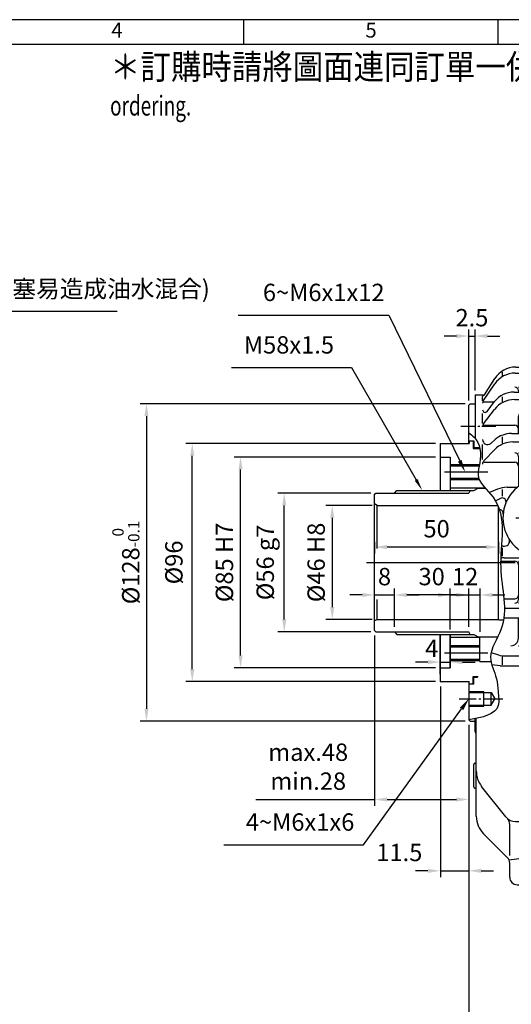
# Model space of a CAD drawing. Units: millimetres. Extents: x -10 to 830, y -12 to 584.
# Drawn here: x 320 to 518, y 187 to 584 of the extents above; entities that cross this region are included whole.
import ezdxf
from ezdxf.enums import TextEntityAlignment as Align

# ---------------------------------------------------------------- set-up
doc = ezdxf.new("R2010")
doc.units = ezdxf.units.MM
doc.header["$LTSCALE"] = 2
for name, pattern in [('AM_ISO08W050x2', [9, 6, -0.75, 1.5, -0.75]), ('CENTER', [35, 30, -1.5, 2, -1.5]), ('HIDDEN', [4, 3, -1])]:
    doc.linetypes.add(name, pattern=pattern)
doc.layers.get('Defpoints').update_dxf_attribs({"linetype": 'CONTINUOUS'})
doc.layers.add('AM_5', color=1, linetype='CONTINUOUS', lineweight=25)
doc.layers.add('遮蔽用', color=255, linetype='CONTINUOUS', lineweight=211)
for name, color, linetype in [('BORDER', 7, 'CONTINUOUS'), ('CENTER', 4, 'CENTER'), ('DRAW', 7, 'CONTINUOUS'), ('HIDDEN', 3, 'HIDDEN')]:
    doc.layers.add(name, color=color, linetype=linetype)
doc.styles.get("Standard").update_dxf_attribs({"font": 'romans.shx', "bigfont": 'chineset.shx'})
doc.dimstyles.new('AM_ISO$0', dxfattribs={"dimtxt": 3.5, "dimasz": 2.5, "dimexe": 1.3, "dimexo": 1, "dimgap": 1.5, "dimtad": 1, "dimdsep": 46, "dimtxsty": 'Standard', "dimcen": 0, "dimclrd": 2, "dimclre": 2, "dimclrt": 256, "dimaunit": 1, "dimazin": 2, "dimtfac": 0.65, "dimtix": 1, "dimtmove": 1, "dimatfit": 3, "dimfxl": 0, "dimlwd": -1, "dimlwe": -1, "dimarcsym": 0})

# ---------------------------------------------------------------- blocks, each defined once
blk = doc.blocks.new('A3')
at = {"layer": 'BORDER', "color": 2}
for p, q in [((415, 292), (-5, 292)), ((205, 287), (205, 292)), ((256.25, 287), (256.25, 292))]:
    blk.add_line(p, q, dxfattribs=at)
at = {"layer": 'BORDER'}
blk.add_line((410, 287), (0, 287), dxfattribs=at)
at = {"layer": 'BORDER', "color": 1, "char_height": 3, "width": 51.25, "attachment_point": 5}
for s, insert in [('4', (179.38, 289.5)), ('5', (230.62, 289.5))]:
    blk.add_mtext(s, dxfattribs=dict(at, insert=insert))
blk = doc.blocks.new('AG-A3(迴轉缸)標題欄')
at = {"layer": 'BORDER', "color": 1, "insert": (-232, 285), "char_height": 5, "width": 187, "attachment_point": 1}
blk.add_mtext('{\\W0.9;＊訂購時請將圖面連同訂單一併回傳。\\W0.7;  \\H0.8x;＊Please send back with order while ordering.}', dxfattribs=at)
at = {"layer": 'BORDER', "color": 5}
for tag, p, height in [('核准日期', (-23.52, 233.15), 1.8), ('確認章', (-20.08, 225.88), 2.8)]:
    blk.add_attdef(tag, p, '', height=height, dxfattribs=at)
at = {"layer": 'BORDER', "color": 1}
blk.add_attdef('名稱', text='', height=3.5, dxfattribs=at).set_placement((-348, 60), align=Align.BOTTOM_CENTER)
for tag, width, p in [('NAME', 0.5, (-348, 58)), ('製圖日期', 0.8, (-75.24, -3.08))]:
    blk.add_attdef(tag, text='', height=3, dxfattribs=dict(at, width=width)).set_placement(p, align=Align.MIDDLE_CENTER)
for tag, height, p in [('型號', 3.5, (-348, 52)), ('押側', 3.5, (-328, 45)), ('拉側', 3.5, (-328, 39)), ('行程', 3.5, (-328, 33)), ('轉數', 3.5, (-328, 27)), ('壓力', 3.5, (-328, 21)), ('GD', 3.5, (-328, 15)), ('重量', 3.5, (-328, 9)), ('洩漏量', 3.5, (-328, 3)), ('B.1', 3, (-380, -3)), ('圖號', 3, (-152, -3)), ('製圖', 4, (-108, -3))]:
    blk.add_attdef(tag, text='', height=height, dxfattribs=at).set_placement(p, align=Align.MIDDLE_CENTER)
blk.add_attdef('GEN-TITLE-DWG{10.8}', text='', height=3, dxfattribs=at).set_placement((-43, -3), align=Align.MIDDLE_LEFT)
at = {"layer": '遮蔽用', "color": 7, "lineweight": 211}
blk.add_attdef('●', (-28.34, 219.77), '', height=28, dxfattribs=at)
blk = doc.blocks.new('CCT210808020')
at = {"layer": 'CENTER'}
for p, q in [((1.69, 36.5), (19.21, 36.5)), ((-6.53, 0), (23.31, 0)), ((1.69, -36.5), (19.21, -36.5))]:
    blk.add_line(p, q, dxfattribs=at)
at = {"layer": 'DRAW', "color": 7}
for p, q in [((0, 48), (0, 29)), ((0, 48), (11.7, 48)), ((11.7, 49), (13.2, 49)), ((11.7, 49), (11.7, 48)), ((13.2, 49), (13.2, 46)), ((13.2, 46), (15.9, 46)), ((13.2, 46), (15.9, 46)), ((13.2, 46), (15.9, 46)), ((13.7, 46), (15.9, 46)), ((4, 42.5), (4, 29)), ((4, 39), (15.71, 39)), ((4, 34), (15.47, 34)), ((4, 30.15), (17.97, 30.15)), ((0, -45), (0, -29)), ((0, -29), (0, -48)), ((4, -42.5), (4, -29)), ((4, -29), (4, -42.5)), ((4, -30.15), (16, -30.15)), ((16, -40), (16, -30)), ((4, -34), (15.97, -34)), ((4, -39), (16, -39)), ((0, -42.5), (4, -42.5)), ((0, -42.5), (4, -42.5)), ((16, -40), (20.24, -40)), ((16.5, -40), (20.45, -40)), ((17.5, -40), (20.45, -40)), ((13.2, -48), (13.2, -46)), ((13.2, -48), (13.2, -46)), ((13.2, -49), (13.2, -46)), ((13.2, -46), (15.3, -46)), ((0, -48), (11.7, -48)), ((11.7, -49), (11.7, -48)), ((11.7, -49), (13.2, -49))]:
    blk.add_line(p, q, dxfattribs=at)
at = {"layer": 'DRAW'}
blk.add_line((0, 42.5), (4, 42.5), dxfattribs=at)
blk.add_line((0, 42.5), (4, 42.5), dxfattribs=at)
at = {"layer": 'DRAW', "color": 3}
for p, q in [((4, 39.5), (15.81, 39.5)), ((4, 33.5), (15.67, 33.5)), ((4, -33.5), (16, -33.5)), ((4, -39.5), (16, -39.5))]:
    blk.add_line(p, q, dxfattribs=at)
blk = doc.blocks.new('A$C3A1A5FEE')
at = {"layer": 'CENTER', "color": 4, "ltscale": 0.5}
blk.add_line((94.23, 273.17), (110.85, 273.17), dxfattribs=at)
at = {"layer": 'CENTER'}
for p, q in [((38.11, 245.67), (43.85, 245.67)), ((44.93, 245.67), (45.7, 245.67)), ((46.59, 245.67), (52.16, 245.67)), ((71.05, 221.74), (71.05, 211.09)), ((60.29, 208.67), (68.68, 208.67)), ((70.04, 208.67), (72.03, 208.67)), ((71.05, 209.66), (71.05, 207.66)), ((73.39, 208.67), (81.86, 208.67)), ((71.05, 206.35), (71.05, 197.08)), ((0, 190.67), (192.38, 190.67)), ((79.55, 184), (79.55, 175.6)), ((68.83, 172.67), (77.39, 172.67)), ((78.57, 172.67), (80.58, 172.67)), ((79.55, 173.69), (79.55, 171.68)), ((82.19, 172.67), (90.61, 172.67)), ((79.55, 170.37), (79.55, 161.9)), ((37.34, 135.67), (44.28, 135.67)), ((45.31, 135.67), (46.09, 135.67)), ((47.07, 135.67), (55.01, 135.67)), ((81.3, 78.51), (81.3, 0))]:
    blk.add_line(p, q, dxfattribs=at)
at = {"layer": 'CENTER', "linetype": 'AM_ISO08W050x2'}
for p, q in [((60.27, 208.67), (82.56, 208.67)), ((68.77, 172.67), (91.06, 172.67))]:
    blk.add_line(p, q, dxfattribs=at)
at = {"layer": 'DRAW'}
for p, q in [((106.8, 282.67), (98.3, 282.67)), ((106.8, 282.67), (107.8, 281.67)), ((94.59, 279.6), (95.3, 279.6)), ((85.05, 271.19), (90.81, 277.87)), ((85.05, 268.75), (90.81, 275.37)), ((94.58, 277.09), (95.3, 277.09)), ((60.01, 267.05), (81.27, 267.03)), ((60.21, 269.46), (81.26, 269.46)), ((85.02, 260.83), (90.84, 266.68)), ((94.38, 268.15), (95.3, 268.15)), ((47.19, 256.01), (51.74, 262.68)), ((47.64, 258.34), (51.77, 264.83)), ((85.01, 257.8), (90.84, 263.6)), ((94.37, 265.06), (95.3, 265.06)), ((43.8, 258.24), (47.64, 258.34)), ((59.58, 259.36), (81.47, 259.36)), ((61.29, 259.98), (61.29, 259.36)), ((41.8, 254.67), (41.3, 254.17)), ((41.3, 238.67), (41.3, 254.17)), ((41.8, 254.67), (43.8, 254.67)), ((48.63, 251.59), (51.71, 255.53)), ((59.67, 256.34), (81.49, 256.34)), ((47.25, 246.54), (51.71, 252.4)), ((61.3, 242.7), (61.3, 249.56)), ((84.89, 243.71), (90.97, 248.3)), ((93.98, 249.31), (95.3, 249.31)), ((58.48, 242.7), (81.87, 242.7)), ((84.88, 240.25), (90.98, 244.77)), ((93.95, 245.75), (95.3, 245.75)), ((41.3, 239.67), (43.3, 239.67)), ((50.16, 238.7), (51.88, 240.22)), ((58.98, 239.27), (81.9, 239.27)), ((43.3, 236.97), (45.5, 236.97)), ((47.4, 231.64), (51.76, 236.19)), ((61.3, 233.37), (61.3, 221.36)), ((71.05, 224.67), (91.25, 224.67)), ((91.73, 224.79), (86.02, 223.33)), ((92.9, 224.92), (95.3, 224.92)), ((52.86, 220.2), (49.61, 218.84)), ((56.73, 220.98), (60.14, 220.98)), ((91.72, 220.92), (85.08, 219.22)), ((95.3, 221.06), (92.9, 221.06)), ((52.22, 215.54), (52.1, 215.46)), ((54.48, 197.23), (54.45, 197.23)), ((54.95, 197.24), (55.72, 197.24)), ((91.99, 197.36), (85.67, 196.95)), ((95.3, 197.38), (92.61, 197.38)), ((55.57, 192.51), (63.68, 192.51)), ((91.99, 193.36), (85.42, 192.93)), ((95.3, 193.38), (92.62, 193.38)), ((61.3, 190.44), (61.3, 175.75)), ((61.61, 172.1), (55.67, 172.1)), ((62.75, 168.22), (55.42, 168.22)), ((61.3, 160.09), (61.3, 168.22)), ((79.55, 156.67), (95.3, 156.67)), ((50.31, 154.29), (53.28, 153.38)), ((56.21, 152.94), (82.1, 152.94)), ((84.77, 152.16), (91.08, 148.18)), ((50.57, 149.56), (53.96, 149.04)), ((55.48, 148.92), (82.17, 148.92)), ((84.74, 148.21), (91.12, 144.38)), ((93.75, 147.4), (95.3, 147.4)), ((43.3, 144.37), (44.8, 144.37)), ((93.69, 143.67), (95.3, 143.67)), ((41.3, 142.67), (41.3, 127.17)), ((41.3, 141.67), (43.3, 141.67)), ((41.3, 138.17), (50.3, 138.17)), ((47.3, 132.67), (47.3, 138.67)), ((50.3, 138.17), (51.76, 135.67)), ((50.3, 133.17), (51.76, 135.67)), ((41.3, 133.17), (50.3, 133.17)), ((41.3, 127.17), (41.8, 126.67)), ((41.8, 126.67), (43.8, 126.67)), ((107.3, 98.67), (107.8, 99.17)), ((56.92, 71.55), (47.23, 81.24)), ((60.8, 60.67), (101.8, 60.67))]:
    blk.add_line(p, q, dxfattribs=at)
at = {"layer": 'DRAW', "color": 3}
for p, q in [((92.3, 278.81), (92.3, 276.74)), ((54.72, 267.43), (54.72, 266.03)), ((83.55, 269.73), (83.55, 267.85)), ((92.3, 267.34), (92.3, 265.03)), ((61.34, 261.31), (85.5, 261.31)), ((83.55, 259.41), (83.55, 257.26)), ((46.84, 255.8), (46.84, 257.55)), ((47.26, 255.5), (51.69, 255.5)), ((54.72, 257.51), (54.72, 255.49)), ((46.84, 246.65), (46.84, 250.75)), ((62.8, 251.06), (95.3, 251.06)), ((92.3, 248.51), (92.3, 246.13)), ((46.84, 246), (59.8, 246)), ((83.55, 242.56), (83.55, 240.04)), ((46.84, 232.13), (46.84, 238.29)), ((54.72, 241.3), (54.72, 238.95)), ((61.3, 234.87), (95.3, 234.87)), ((47.42, 231.06), (59.8, 231.06)), ((83.55, 223.38), (83.55, 218.85)), ((92.3, 224.42), (92.3, 221.66)), ((54.72, 220.13), (54.72, 217.37)), ((84.32, 218.85), (95.3, 218.85)), ((53.63, 211.99), (53.65, 211.99)), ((54.72, 196.51), (54.72, 193.23)), ((83.55, 196.97), (83.55, 192.76)), ((92.3, 196.71), (92.3, 194.05)), ((54.13, 191.16), (59.8, 191.16)), ((62.8, 191.94), (65.08, 191.94)), ((84.86, 192.81), (95.3, 192.81)), ((55.47, 175.96), (59.8, 175.96)), ((63.63, 174.25), (61.3, 174.25)), ((61.36, 157.09), (75.89, 157.09)), ((54.72, 152.65), (54.72, 149.31)), ((83.55, 152.35), (83.55, 149.17)), ((92.3, 147.4), (92.3, 144.26)), ((41.3, 138.67), (47.3, 138.67)), ((41.3, 132.67), (47.3, 132.67)), ((106.3, 121.11), (97.82, 121.11)), ((56.19, 88.05), (46.46, 100.36)), ((57.8, 72.48), (57.8, 85)), ((60.11, 86.15), (104.3, 86.15)), ((66.31, 56.67), (66.44, 60.67)), ((96.29, 56.67), (96.17, 60.67)), ((73.43, 52.15), (89.17, 37.16)), ((89.17, 52.15), (73.43, 37.16))]:
    blk.add_line(p, q, dxfattribs=at)
at = {"layer": 'DRAW', "color": 7}
for p, q in [((97.3, 281.67), (97.3, 122.11)), ((107.8, 99.17), (107.8, 281.67)), ((43.8, 258.24), (43.8, 240.78)), ((43.3, 239.67), (43.3, 236.67)), ((97.3, 153.93), (97.3, 227.89)), ((43.3, 141.67), (43.3, 144.67)), ((43.8, 122.49), (43.8, 127.63)), ((44.3, 88.31), (44.3, 127.73)), ((43.3, 100.15), (43.3, 109.19)), ((43.78, 109.67), (44.3, 109.67)), ((43.78, 99.67), (44.3, 99.67)), ((57.8, 63.67), (57.8, 69.43)), ((104.8, 63.67), (104.8, 68.8)), ((64.81, 56.67), (64.94, 60.67)), ((97.79, 56.67), (97.67, 60.67)), ((64.81, 56.67), (64.81, 32.46)), ((64.81, 56.67), (97.79, 56.67)), ((97.79, 56.67), (97.79, 32.46)), ((97.79, 56.67), (97.79, 32.46)), ((73.43, 52.15), (73.43, 37.16)), ((73.43, 52.15), (89.17, 52.15)), ((89.17, 52.15), (89.17, 37.16)), ((89.17, 52.15), (89.17, 37.16)), ((73.43, 37.16), (89.17, 37.16)), ((64.81, 32.46), (97.79, 32.46)), ((64.81, 32.46), (65.52, 26.66)), ((97.79, 32.46), (97.08, 26.66)), ((64.81, 26.66), (97.79, 26.66)), ((64.81, 26.66), (64.81, 25.46)), ((64.81, 25.46), (97.79, 25.46)), ((64.81, 25.46), (65.52, 19.67)), ((97.79, 25.46), (97.08, 19.67)), ((97.79, 26.66), (97.79, 25.46)), ((97.79, 26.66), (97.79, 25.46)), ((64.81, 19.67), (97.79, 19.67)), ((64.81, 19.67), (64.81, 18.47)), ((64.81, 18.47), (97.79, 18.47)), ((64.81, 18.47), (65.52, 12.67)), ((97.79, 18.47), (97.08, 12.67)), ((97.79, 19.67), (97.79, 18.47)), ((97.79, 19.67), (97.79, 18.47)), ((65.52, 12.67), (97.08, 12.67))]:
    blk.add_line(p, q, dxfattribs=at)
at = {"layer": 'DRAW', "linetype": 'Continuous'}
for p, q in [((50.3, 133.17), (50.3, 138.17)), ((107.3, 108.71), (107.3, 73.67))]:
    blk.add_line(p, q, dxfattribs=at)
at = {"layer": 'DRAW'}
for centre, radius, start, end in [((98.3, 281.67), 1, 90, 180), ((94.59, 274.6), 5, 90, 139.2063), ((95.3, 281.6), 2, 270, 0), ((94.58, 272.09), 5, 90, 138.9637), ((95.3, 275.09), 2, 0, 90), ((81.26, 274.46), 5, 270, 319.2063), ((95.3, 270.15), 2, 270, 0), ((60, 257.05), 10, 89.9563, 145.7215), ((60.21, 259.46), 10, 90, 147.5539), ((81.28, 272.03), 5, 269.9563, 318.9637), ((94.38, 263.15), 5, 90, 135.128), ((94.37, 260.06), 5, 90, 134.8825), ((95.3, 263.06), 2, 0, 90), ((46.8, 258.87), 1, 272.4441, 327.5539), ((59.58, 249.36), 10, 90, 141.9055), ((81.47, 264.36), 5, 270, 315.128), ((48.84, 254.88), 2, 145.7215, 180), ((59.67, 246.34), 10, 90, 142.7219), ((81.49, 261.34), 5, 270, 314.8825), ((47.84, 252.21), 1, 180, 321.9055), ((95.3, 251.31), 2, 270, 0), ((48.84, 245.33), 2, 142.7219, 180), ((93.98, 244.31), 5, 90, 127.0514), ((58.48, 232.7), 10, 90, 131.2839), ((81.87, 247.7), 5, 270, 307.0514), ((93.95, 240.75), 5, 90, 126.5538), ((95.3, 243.75), 2, 0, 90), ((48.84, 240.21), 2, 180, 311.2839), ((58.98, 229.27), 10, 90, 136.1971), ((81.9, 244.27), 5, 270, 306.5538), ((48.84, 230.25), 2, 136.1971, 180), ((95.3, 226.92), 2, 270, 0), ((71.05, 208.67), 16, 90, 234.6254), ((85.55, 225.27), 2, 197.5338, 283.518), ((92.9, 219.92), 5, 90, 103.518), ((56.73, 210.98), 10, 90, 112.7483), ((60.14, 222.98), 2, 270, 307.3391), ((85.55, 217.28), 2, 103.6048, 180), ((92.9, 216.06), 5, 90, 103.6048), ((95.3, 219.06), 2, 0, 90), ((57.72, 207.19), 10, 110.0466, 123.3895), ((54.81, 215.17), 1.5, 338.195, 110.0466), ((55.72, 199.24), 2, 270, 31.5947), ((85.55, 198.94), 2, 180, 273.566), ((95.3, 199.38), 2, 270, 0), ((54.95, 187.24), 10, 90, 92.652), ((54.84, 185.84), 12, 331.9443, 54.6254), ((92.61, 187.38), 10, 90, 93.566), ((55.57, 182.51), 10, 90, 98.0396), ((63.68, 190.51), 2, 27.8627, 90), ((85.55, 190.93), 2, 93.6176, 180), ((92.62, 183.38), 10, 90, 93.6176), ((95.3, 191.38), 2, 0, 90), ((79.55, 172.67), 16, 151.9443, 270.2142), ((61.61, 174.1), 2, 270, 355.4394), ((62.75, 166.22), 2, 20.9866, 90), ((95.3, 154.67), 2, 0, 90), ((56.21, 162.94), 10, 252.9452, 270), ((82.1, 147.94), 5, 57.6872, 90), ((55.48, 158.92), 10, 261.2359, 270), ((82.17, 143.92), 5, 59.0437, 90), ((93.75, 152.4), 5, 237.6872, 270), ((95.3, 149.4), 2, 270, 0), ((93.69, 148.67), 5, 239.0437, 270), ((95.3, 141.67), 2, 0, 90), ((42.3, 121.17), 2, 0, 41.4096), ((96.3, 122.11), 1, 270, 0), ((54.3, 88.31), 10, 180, 225), ((54.8, 69.43), 3, 0, 45), ((104.3, 73.67), 3, 305.6853, 0), ((107.8, 68.8), 3, 125.6853, 180), ((60.8, 63.67), 3, 180, 270), ((101.8, 63.67), 3, 270, 0)]:
    blk.add_arc(centre, radius, start, end, dxfattribs=at)
at = {"layer": 'DRAW', "color": 3}
for centre, radius, start, end in [((59.82, 259.81), 1.5, 6.5616, 90), ((62.8, 249.56), 1.5, 90, 180), ((95.3, 253.06), 2, 270, 0), ((59.8, 244.5), 1.5, 0, 90), ((59.8, 233.37), 1.5, 0, 90), ((95.3, 236.87), 2, 270, 0), ((59.8, 229.56), 1.5, 0, 90), ((95.3, 216.85), 2, 0, 90), ((53.65, 210.49), 1.5, 354.0216, 90), ((59.8, 189.66), 1.5, 0, 90), ((62.8, 190.44), 1.5, 90, 180), ((95.3, 190.81), 2, 0, 90), ((59.8, 177.46), 1.5, 270, 0), ((59.8, 175.75), 1.5, 270, 360), ((58.3, 160.09), 3, 270, 0), ((106.3, 122.11), 1, 270, 0), ((54.3, 106.57), 10, 180, 218.3273), ((60.11, 91.15), 5, 218.3273, 270), ((104.3, 89.15), 3, 270, 0), ((54.8, 85), 3, 0, 45), ((80.12, -72.41), 144.75, 80.051, 98.9624)]:
    blk.add_arc(centre, radius, start, end, dxfattribs=at)
at = {"layer": 'DRAW', "color": 7}
for centre, start, end in [((43.78, 109.19), 90, 180), ((43.78, 100.15), 180, 270)]:
    blk.add_arc(centre, 0.48, start, end, dxfattribs=at)
at = {"layer": 'DRAW', "color": 3}
blk.add_open_spline([(41.3, 242.95), (42.07, 242.39), (45.73, 239.74), (46.64, 232.63), (43.65, 223.86), (58.24, 213.02), (51.02, 189.07), (58.73, 168.22), (47.97, 153.04), (52.66, 145.09), (53, 138.6), (54.38, 129.69), (46.71, 128.18), (41.34, 127.13)], degree=3, knots=[0, 0, 0, 0, 2.79428, 13.387248, 18.32414, 29.125601, 57.550159, 82.589794, 93.794243, 102.91337, 108.093606, 113.773013, 126.954084, 126.954084, 126.954084, 126.954084], dxfattribs=at)
at = {"layer": 'HIDDEN'}
for p, q in [((97.3, 280.17), (107.8, 280.17)), ((96.96, 266.17), (107.8, 266.17))]:
    blk.add_line(p, q, dxfattribs=at)
at = {"layer": 'HIDDEN', "color": 3}
for p, q in [((68.81, 60.67), (68.81, 12.67)), ((93.8, 60.67), (93.8, 12.67))]:
    blk.add_line(p, q, dxfattribs=at)
for centre in [(71.05, 208.67), (79.55, 172.67)]:
    blk.add_circle(centre, 6.25, dxfattribs=at)
for centre in [(71.05, 208.67), (79.55, 172.67)]:
    blk.add_arc(centre, 7.5, 164.3342, 109.7599, dxfattribs=at)
at = {"layer": 'DRAW', "linetype": 'Continuous'}
blk.add_blockref('CCT210808020', (29.8, 190.67), dxfattribs=at)
blk = doc.blocks.new('*D15')
at = {"layer": 'AM_5', "color": 2}
for p, q in [((461.69, 388.09), (443, 388.09)), ((445.6, 383.09), (445.6, 347.09)), ((461.69, 342.09), (443, 342.09))]:
    blk.add_line(p, q, dxfattribs=at)
for points in [[(444.76, 383.09), (446.43, 383.09), (445.6, 388.09)], [(444.76, 347.09), (446.43, 347.09), (445.6, 342.09)]]:
    blk.add_solid(points, dxfattribs=at)
at = {"layer": 'Defpoints', "color": 0}
for p in [(463.69, 388.09), (445.6, 342.09), (463.69, 342.09)]:
    blk.add_point(p, dxfattribs=at)
at = {"layer": 'AM_5', "insert": (439.1, 365.09), "char_height": 7, "attachment_point": 5, "rotation": 90}
blk.add_mtext('%%c46{}{\\C2; H8}', dxfattribs=at)
blk = doc.blocks.new('*D16')
at = {"layer": 'AM_5', "color": 2}
for p, q in [((461.19, 393.09), (423.63, 393.09)), ((426.23, 342.09), (426.23, 388.09)), ((461.19, 337.09), (423.63, 337.09))]:
    blk.add_line(p, q, dxfattribs=at)
for points in [[(425.4, 388.09), (427.07, 388.09), (426.23, 393.09)], [(425.4, 342.09), (427.07, 342.09), (426.23, 337.09)]]:
    blk.add_solid(points, dxfattribs=at)
at = {"layer": 'Defpoints', "color": 0}
for p in [(426.23, 393.09), (463.19, 393.09), (463.19, 337.09)]:
    blk.add_point(p, dxfattribs=at)
at = {"layer": 'AM_5', "insert": (418.57, 365.09), "char_height": 7, "attachment_point": 5, "rotation": 90}
blk.add_mtext('%%c56{}{\\C2; g7}', dxfattribs=at)
blk = doc.blocks.new('*D17')
at = {"layer": 'AM_5', "color": 2}
for p, q in [((487.19, 407.59), (406.02, 407.59)), ((408.62, 327.59), (408.62, 402.59)), ((487.19, 322.59), (406.02, 322.59))]:
    blk.add_line(p, q, dxfattribs=at)
for points in [[(407.79, 402.59), (409.46, 402.59), (408.62, 407.59)], [(407.79, 327.59), (409.46, 327.59), (408.62, 322.59)]]:
    blk.add_solid(points, dxfattribs=at)
at = {"layer": 'Defpoints', "color": 0}
for p in [(408.62, 407.59), (489.19, 407.59), (489.19, 322.59)]:
    blk.add_point(p, dxfattribs=at)
at = {"layer": 'AM_5', "insert": (402.12, 365.09), "char_height": 7, "attachment_point": 5, "rotation": 90}
blk.add_mtext('%%c85{}{\\C2; H7}', dxfattribs=at)
blk = doc.blocks.new('*D18')
at = {"layer": 'AM_5', "color": 2}
for p, q in [((487.19, 413.09), (386.54, 413.09)), ((389.14, 322.09), (389.14, 408.09)), ((487.19, 317.09), (386.54, 317.09))]:
    blk.add_line(p, q, dxfattribs=at)
for points in [[(388.31, 408.09), (389.97, 408.09), (389.14, 413.09)], [(388.31, 322.09), (389.97, 322.09), (389.14, 317.09)]]:
    blk.add_solid(points, dxfattribs=at)
at = {"layer": 'Defpoints', "color": 0}
for p in [(389.14, 413.09), (489.19, 413.09), (489.19, 317.09)]:
    blk.add_point(p, dxfattribs=at)
at = {"layer": 'AM_5', "insert": (382.64, 365.09), "char_height": 7, "attachment_point": 5, "rotation": 90}
blk.add_mtext('%%c96', dxfattribs=at)
blk = doc.blocks.new('*D19')
at = {"layer": 'AM_5', "color": 2}
for p, q in [((499.19, 429.09), (368.08, 429.09)), ((370.68, 424.09), (370.68, 306.09)), ((499.19, 301.09), (368.08, 301.09))]:
    blk.add_line(p, q, dxfattribs=at)
for points in [[(369.85, 424.09), (371.51, 424.09), (370.68, 429.09)], [(369.85, 306.09), (371.51, 306.09), (370.68, 301.09)]]:
    blk.add_solid(points, dxfattribs=at)
at = {"layer": 'Defpoints', "color": 0}
for p in [(501.19, 429.09), (370.68, 301.09), (501.19, 301.09)]:
    blk.add_point(p, dxfattribs=at)
at = {"layer": 'AM_5', "insert": (362.37, 365.09), "char_height": 7, "attachment_point": 5, "rotation": 90}
blk.add_mtext('%%c128{\\H4.550000;\\S 0^ -0.1;}', dxfattribs=at)
blk = doc.blocks.new('*D21')
at = {"layer": 'AM_5', "color": 2}
for p, q in [((500.69, 299.59), (500.69, 152.36)), ((635.69, 272.59), (635.69, 152.36)), ((630.69, 154.96), (505.69, 154.96))]:
    blk.add_line(p, q, dxfattribs=at)
for points in [[(505.69, 155.8), (505.69, 154.13), (500.69, 154.96)], [(630.69, 155.8), (630.69, 154.13), (635.69, 154.96)]]:
    blk.add_solid(points, dxfattribs=at)
at = {"layer": 'Defpoints', "color": 0}
for p in [(500.69, 301.59), (635.69, 274.59), (500.69, 154.96)]:
    blk.add_point(p, dxfattribs=at)
at = {"layer": 'AM_5', "insert": (568.19, 161.46), "char_height": 7, "attachment_point": 5}
blk.add_mtext('135', dxfattribs=at)
blk = doc.blocks.new('*D25')
at = {"layer": 'AM_5', "color": 2}
for p, q in [((462.69, 373.44), (462.69, 368.68)), ((512.69, 373.44), (512.69, 368.68)), ((507.69, 371.28), (467.69, 371.28))]:
    blk.add_line(p, q, dxfattribs=at)
for points in [[(467.69, 372.12), (467.69, 370.45), (462.69, 371.28)], [(507.69, 372.12), (507.69, 370.45), (512.69, 371.28)]]:
    blk.add_solid(points, dxfattribs=at)
at = {"layer": 'Defpoints', "color": 0}
for p in [(462.69, 375.44), (512.69, 375.44), (462.69, 371.28)]:
    blk.add_point(p, dxfattribs=at)
at = {"layer": 'AM_5', "insert": (487.69, 377.78), "char_height": 7, "attachment_point": 5}
blk.add_mtext('50', dxfattribs=at)
blk = doc.blocks.new('*D26')
at = {"layer": 'AM_5', "color": 2}
for p, q in [((462.69, 350.38), (462.69, 354.57)), ((470.69, 339.09), (470.69, 354.57)), ((457.69, 351.97), (452.69, 351.97)), ((462.69, 351.97), (470.69, 351.97)), ((475.69, 351.97), (480.69, 351.97))]:
    blk.add_line(p, q, dxfattribs=at)
for points in [[(457.69, 352.8), (457.69, 351.13), (462.69, 351.97)], [(475.69, 352.8), (475.69, 351.13), (470.69, 351.97)]]:
    blk.add_solid(points, dxfattribs=at)
at = {"layer": 'Defpoints', "color": 0}
for p in [(470.69, 351.97), (462.69, 348.38), (470.69, 337.09)]:
    blk.add_point(p, dxfattribs=at)
at = {"layer": 'AM_5', "insert": (466.69, 358.47), "char_height": 7, "attachment_point": 5}
blk.add_mtext('8', dxfattribs=at)
blk = doc.blocks.new('*D27')
at = {"layer": 'AM_5', "color": 2}
for p, q in [((470.69, 339.09), (470.69, 354.57)), ((500.69, 339.09), (500.69, 354.57)), ((495.69, 351.97), (475.69, 351.97))]:
    blk.add_line(p, q, dxfattribs=at)
for points in [[(475.69, 352.8), (475.69, 351.13), (470.69, 351.97)], [(495.69, 352.8), (495.69, 351.13), (500.69, 351.97)]]:
    blk.add_solid(points, dxfattribs=at)
at = {"layer": 'Defpoints', "color": 0}
for p in [(470.69, 351.97), (470.69, 337.09), (500.69, 337.09)]:
    blk.add_point(p, dxfattribs=at)
at = {"layer": 'AM_5', "insert": (485.69, 358.47), "char_height": 7, "attachment_point": 5}
blk.add_mtext('30', dxfattribs=at)
blk = doc.blocks.new('*D28')
at = {"layer": 'AM_5', "color": 2}
for p, q in [((500.69, 430.34), (500.69, 459)), ((503.19, 434.4), (503.19, 459)), ((495.69, 456.4), (490.69, 456.4)), ((500.69, 456.4), (503.19, 456.4)), ((508.19, 456.4), (513.19, 456.4))]:
    blk.add_line(p, q, dxfattribs=at)
for points in [[(495.69, 457.24), (495.69, 455.57), (500.69, 456.4)], [(508.19, 457.24), (508.19, 455.57), (503.19, 456.4)]]:
    blk.add_solid(points, dxfattribs=at)
at = {"layer": 'Defpoints', "color": 0}
for p in [(503.19, 456.4), (503.19, 432.4), (500.69, 428.34)]:
    blk.add_point(p, dxfattribs=at)
at = {"layer": 'AM_5', "insert": (501.94, 462.9), "char_height": 7, "attachment_point": 5}
blk.add_mtext('2.5', dxfattribs=at)
blk = doc.blocks.new('*S38')
at = {"layer": 'AM_5', "color": 2}
for p, q in [((404.98, 443.65), (453.32, 443.65)), ((453.32, 443.65), (479.43, 398.42))]:
    blk.add_line(p, q, dxfattribs=at)
at = {"layer": 'AM_5', "color": 2, "linetype": 'Continuous'}
blk.add_trace([(478.86, 398.09), (480, 398.75), (481.93, 394.09)], dxfattribs=at)
at = {"layer": 'AM_5', "color": 1, "insert": (446.32, 447.15), "char_height": 7, "attachment_point": 9}
blk.add_mtext('M58x1.5', dxfattribs=at)
blk = doc.blocks.new('*D34')
at = {"layer": 'AM_5', "color": 2}
for p, q in [((489.19, 315.09), (489.19, 238.11)), ((500.69, 299.59), (500.69, 238.11)), ((484.19, 240.71), (479.19, 240.71)), ((489.19, 240.71), (500.69, 240.71)), ((505.69, 240.71), (510.69, 240.71))]:
    blk.add_line(p, q, dxfattribs=at)
for points in [[(484.19, 241.55), (484.19, 239.88), (489.19, 240.71)], [(505.69, 241.55), (505.69, 239.88), (500.69, 240.71)]]:
    blk.add_solid(points, dxfattribs=at)
at = {"layer": 'Defpoints', "color": 0}
for p in [(489.19, 317.09), (500.69, 301.59), (500.69, 240.71)]:
    blk.add_point(p, dxfattribs=at)
at = {"layer": 'AM_5', "insert": (472.66, 247.21), "char_height": 7, "attachment_point": 5}
blk.add_mtext('11.5', dxfattribs=at)
blk = doc.blocks.new('*D35')
at = {"layer": 'AM_5', "color": 2}
for p, q in [((462.69, 335.59), (462.69, 266.88)), ((500.69, 299.59), (500.69, 266.88)), ((414.73, 269.48), (462.69, 269.48)), ((467.69, 269.48), (495.69, 269.48))]:
    blk.add_line(p, q, dxfattribs=at)
for points in [[(467.69, 270.31), (467.69, 268.65), (462.69, 269.48)], [(495.69, 270.31), (495.69, 268.65), (500.69, 269.48)]]:
    blk.add_solid(points, dxfattribs=at)
at = {"layer": 'Defpoints', "color": 0}
for p in [(462.69, 337.59), (500.69, 301.59), (500.69, 269.48)]:
    blk.add_point(p, dxfattribs=at)
at = {"layer": 'AM_5', "insert": (435.9, 281.81), "char_height": 7, "attachment_point": 5}
blk.add_mtext('max.48\\Pmin.28', dxfattribs=at)
blk = doc.blocks.new('*D37')
at = {"layer": 'AM_5', "color": 2}
for p, q in [((489.19, 326.9), (489.19, 327.5)), ((493.19, 326.9), (493.19, 327.5)), ((484.19, 324.9), (479.19, 324.9)), ((489.19, 324.9), (493.19, 324.9)), ((498.19, 324.9), (503.19, 324.9))]:
    blk.add_line(p, q, dxfattribs=at)
for points in [[(484.19, 325.74), (484.19, 324.07), (489.19, 324.9)], [(498.19, 325.74), (498.19, 324.07), (493.19, 324.9)]]:
    blk.add_solid(points, dxfattribs=at)
at = {"layer": 'Defpoints', "color": 0}
for p in [(489.19, 324.9), (493.19, 324.9), (493.19, 324.9)]:
    blk.add_point(p, dxfattribs=at)
at = {"layer": 'AM_5', "insert": (485.7, 329.52), "char_height": 7, "attachment_point": 5}
blk.add_mtext('4', dxfattribs=at)
blk = doc.blocks.new('*S45')
at = {"layer": 'AM_5', "color": 2}
for p, q in [((242.32, 466.25), (201.93, 423.71)), ((358.86, 466.25), (242.32, 466.25))]:
    blk.add_line(p, q, dxfattribs=at)
at = {"layer": 'AM_5', "color": 2, "linetype": 'Continuous'}
blk.add_trace([(201.33, 424.29), (202.54, 423.14), (198.49, 420.09)], dxfattribs=at)
at = {"layer": 'AM_5', "color": 1, "linetype": 'Continuous', "insert": (243.86, 469.75), "char_height": 7, "attachment_point": 7}
blk.add_mtext('∅5通氣孔\\P(請勿堵塞)\\P(安裝集水盒時,堵塞易造成油水混合)', dxfattribs=at)
blk = doc.blocks.new('*D47')
at = {"layer": 'AM_5', "color": 2}
for p, q in [((493.19, 338.09), (493.19, 354.57)), ((505.19, 337.09), (505.19, 354.57)), ((488.19, 351.97), (483.19, 351.97)), ((493.19, 351.97), (505.19, 351.97)), ((510.19, 351.97), (515.19, 351.97))]:
    blk.add_line(p, q, dxfattribs=at)
for points in [[(488.19, 352.8), (488.19, 351.13), (493.19, 351.97)], [(510.19, 352.8), (510.19, 351.13), (505.19, 351.97)]]:
    blk.add_solid(points, dxfattribs=at)
at = {"layer": 'Defpoints', "color": 0}
for p in [(505.19, 351.97), (493.19, 336.09), (505.19, 335.09)]:
    blk.add_point(p, dxfattribs=at)
at = {"layer": 'AM_5', "insert": (499.19, 358.47), "char_height": 7, "attachment_point": 5}
blk.add_mtext('12', dxfattribs=at)
blk = doc.blocks.new('*S48')
at = {"layer": 'AM_5', "color": 2}
for p, q in [((458.14, 251.2), (497.76, 306.03)), ((401.84, 251.2), (458.14, 251.2))]:
    blk.add_line(p, q, dxfattribs=at)
at = {"layer": 'AM_5', "color": 2, "linetype": 'Continuous'}
blk.add_trace([(498.44, 305.55), (497.08, 306.52), (500.69, 310.09)], dxfattribs=at)
at = {"layer": 'AM_5', "color": 1, "linetype": 'Continuous', "insert": (454.51, 254.7), "char_height": 7, "attachment_point": 9}
blk.add_mtext('4~M6x1x6', dxfattribs=at)
blk = doc.blocks.new('*S49')
at = {"layer": 'AM_5', "color": 2}
for p, q in [((407.69, 464.81), (468.47, 464.81)), ((468.47, 464.81), (497.01, 406.08))]:
    blk.add_line(p, q, dxfattribs=at)
at = {"layer": 'AM_5', "color": 2, "linetype": 'Continuous'}
blk.add_trace([(496.26, 405.72), (497.76, 406.45), (499.19, 401.59)], dxfattribs=at)
at = {"layer": 'AM_5', "color": 1, "linetype": 'Continuous', "insert": (466.69, 468.31), "char_height": 7, "attachment_point": 9}
blk.add_mtext('6~M6x1x12', dxfattribs=at)

msp = doc.modelspace()

# ---------------------------------------------------------------- linework, layer by layer
at = {"layer": 'DRAW'}
for p, q in [((470.688, 393.086), (471.688, 394.086)), ((471.688, 394.086), (502.688, 394.086)), ((502.688, 394.086), (504.42, 395.086)), ((504.42, 395.086), (507.267, 395.086)), ((462.688, 392.586), (463.188, 393.086)), ((463.188, 393.086), (470.688, 393.086)), ((463.688, 388.086), (512.389, 388.086)), ((463.688, 342.086), (512.688, 342.086)), ((512.838, 341.936), (512.688, 342.086)), ((512.838, 341.936), (514.692, 341.936)), ((462.688, 337.586), (463.188, 337.086)), ((463.188, 337.086), (470.688, 337.086)), ((470.688, 337.086), (471.688, 336.086)), ((470.688, 337.086), (471.688, 336.086)), ((471.688, 336.086), (502.688, 336.086)), ((502.688, 336.086), (504.42, 335.086)), ((504.42, 335.086), (512.317, 335.086))]:
    msp.add_line(p, q, dxfattribs=at)
at = {"layer": 'DRAW', "color": 3}
for p, q in [((501.266, 394.086), (500.688, 393.086)), ((470.688, 393.086), (500.688, 393.086)), ((463.688, 370.696), (463.688, 388.086)), ((463.688, 342.086), (463.688, 350.077)), ((470.688, 337.086), (500.688, 337.086)), ((501.266, 336.086), (500.688, 337.086))]:
    msp.add_line(p, q, dxfattribs=at)
at = {"layer": 'DRAW', "color": 7}
for p, q in [((462.688, 337.586), (462.688, 392.586)), ((463.688, 388.086), (462.688, 388.664)), ((512.688, 342.086), (512.688, 387.35)), ((463.688, 342.086), (462.688, 341.509))]:
    msp.add_line(p, q, dxfattribs=at)

# ---------------------------------------------------------------- block references
at = {"layer": 'AM_5', "linetype": 'Continuous'}
for name in ['*S45', '*S49', '*S48']:
    msp.add_blockref(name, (0, 0), dxfattribs=at)
at = {"layer": 'AM_5', "color": 2, "linetype": 'Continuous'}
msp.add_blockref('*S38', (0, 0), dxfattribs=at)
at = {"layer": 'DRAW', "lineweight": 0, "xscale": 2, "yscale": 2, "zscale": 2}
for name, p in [('A3', (0, 0)), ('AG-A3(迴轉缸)標題欄', (820, -0.007))]:
    msp.add_blockref(name, p, dxfattribs=at)
at = {"layer": 'DRAW', "linetype": 'Continuous'}
msp.add_blockref('A$C3A1A5FEE', (459.385, 174.416), dxfattribs=at)

# ---------------------------------------------------------------- dimensions: what is measured, and where the dimension line sits
at = {"layer": 'AM_5'}
for base, p1, p2, override, picture, middle in [((503.188, 456.402), (500.688, 428.336), (503.188, 432.402), {"dimscale": 2, "dimlfac": 1}, '*D28', (501.938, 462.902)), ((470.688, 351.965), (462.688, 348.383), (470.688, 337.086), {"dimscale": 2, "dimlfac": 1}, '*D26', (466.688, 358.465)), ((470.688, 351.965), (500.688, 337.086), (470.688, 337.086), {"dimscale": 2, "dimlfac": 1, "dimtix": 1}, '*D27', (485.688, 358.465)), ((505.188, 351.965), (493.188, 336.086), (505.188, 335.086), {"dimscale": 2, "dimdec": 1, "dimtm": 0.1}, '*D47', (499.188, 358.465)), ((500.689, 154.963), (635.689, 274.586), (500.689, 301.586), {"dimscale": 2, "dimdec": 1, "dimlfac": 1, "dimtm": 0.1}, '*D21', (568.189, 161.463))]:
    dim = msp.add_linear_dim(base=base, p1=p1, p2=p2, dimstyle='AM_ISO$0', override=override, dxfattribs=at)
    dim.commit()
    dim.dimension.update_dxf_attribs({"geometry": picture, "text_midpoint": middle})
for base, p1, p2, text, override, picture, middle in [((370.68, 301.086), (501.188, 429.086), (501.188, 301.086), '%%c<>', {"dimscale": 2, "dimtol": 1, "dimtm": 0.1}, '*D19', (362.371, 365.086)), ((389.14, 413.086), (489.188, 317.086), (489.188, 413.086), '%%c<>', {"dimscale": 2, "dimtp": 0, "dimtm": 0, "dimtdec": 3, "dimtzin": 8}, '*D18', (382.64, 365.086)), ((408.623, 407.586), (489.188, 322.586), (489.188, 407.586), '%%c<>{}{\\C2; H7}', {"dimscale": 2, "dimtp": 0, "dimtm": 0, "dimtdec": 3, "dimtzin": 8}, '*D17', (402.123, 365.086)), ((426.233, 393.086), (463.188, 337.086), (463.188, 393.086), '%%c<>{}{\\C2; g7}', {"dimscale": 2, "dimtp": 0, "dimtm": 0, "dimtdec": 3, "dimtzin": 8}, '*D16', (418.567, 365.086)), ((445.597, 342.086), (463.688, 388.086), (463.688, 342.086), '%%c<>{}{\\C2; H8}', {"dimscale": 2, "dimtp": 0, "dimtm": 0, "dimtdec": 3, "dimtzin": 8}, '*D15', (439.097, 365.086))]:
    dim = msp.add_linear_dim(base=base, p1=p1, p2=p2, angle=90, text=text, dimstyle='AM_ISO$0', override=override, dxfattribs=at)
    dim.commit()
    dim.dimension.update_dxf_attribs({"geometry": picture, "text_midpoint": middle})
dim = msp.add_linear_dim(base=(462.688, 371.282), p1=(512.688, 375.441), p2=(462.688, 375.441), angle=0, dimstyle='AM_ISO$0', override={"dimscale": 2, "dimdec": 1, "dimtm": 0.1}, dxfattribs=at)
dim.commit()
dim.dimension.update_dxf_attribs({"geometry": '*D25', "text_midpoint": (487.688, 377.782)})
dim = msp.add_linear_dim(base=(500.688, 269.481), p1=(462.688, 337.586), p2=(500.688, 301.586), text='max.48\\Pmin.28', dimstyle='AM_ISO$0', override={"dimscale": 2, "dimlfac": 1, "dimtm": 0.1}, dxfattribs=at)
dim.commit()
dim.dimension.update_dxf_attribs({"geometry": '*D35', "text_midpoint": (435.897, 269.571), "dimtype": 160})
dim = msp.add_linear_dim(base=(493.188, 324.905), p1=(489.188, 324.905), p2=(493.188, 324.905), dimstyle='AM_ISO$0', override={"dimscale": 2, "dimtm": 0.1}, dxfattribs=at)
dim.commit()
dim.dimension.update_dxf_attribs({"geometry": '*D37', "text_midpoint": (485.697, 323.015), "dimtype": 160})
dim = msp.add_linear_dim(base=(500.688, 240.712), p1=(489.188, 317.086), p2=(500.688, 301.586), angle=0, dimstyle='AM_ISO$0', override={"dimscale": 2, "dimlfac": 1, "dimtm": 0.1}, dxfattribs=at)
dim.commit()
dim.dimension.update_dxf_attribs({"geometry": '*D34', "text_midpoint": (472.659, 240.712), "dimtype": 160})

doc.saveas('drawing.dxf')
